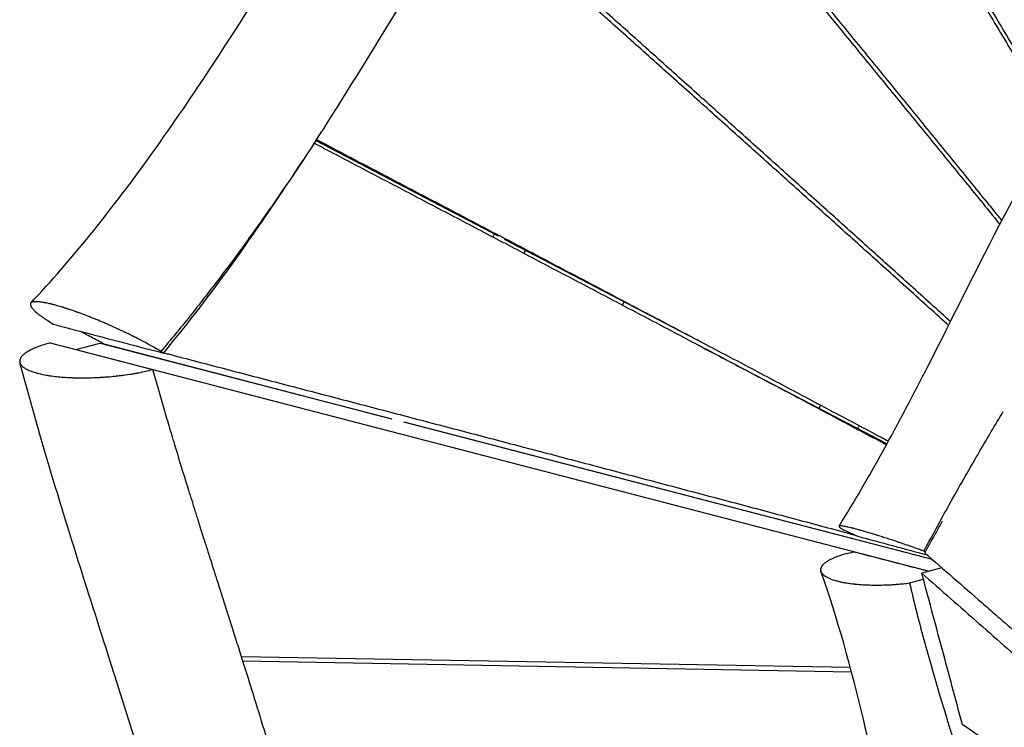
# Model space of a CAD drawing. Units: millimetres. Extents: x -6690 to 5245, y -4582 to 5385.
# Drawn here: x -71 to 604, y 1853 to 2338 of the extents above; entities that cross this region are included whole.
import ezdxf

# ---------------------------------------------------------------- set-up
doc = ezdxf.new("R2010")
doc.units = ezdxf.units.MM
doc.header["$LTSCALE"] = 20
doc.linetypes.add('HIDDEN', pattern=[9.525, 6.35, -3.175])
for name, color, linetype in [('2d', 230, 'Continuous'), ('EN-Free_Space', 10, 'HIDDEN'), ('EN-Free_Space_Hatch', 10, 'Continuous')]:
    doc.layers.add(name, color=color, linetype=linetype)

msp = doc.modelspace()

# ---------------------------------------------------------------- hatches: boundary and pattern name
at = {"layer": 'EN-Free_Space_Hatch'}
h = msp.add_hatch(dxfattribs=at)
h.set_pattern_fill('ANSI31', color=256, scale=100, angle=180, style=0)
edge = h.paths.add_edge_path()
edge.add_line((955.78, 880.19), (1195.01, 679.45))
edge.add_arc((2480.59, 2211.54), 2000, 230, 274.13045)
edge.add_line((2624.64, 216.73), (3695.97, 294.1))
edge.add_arc((3607.55, 1323.98), 1033.67, 274.90759, 362.19137)
edge.add_arc((3231.58, 1597.23), 1428.13, 350.58058, 372.47761)
edge.add_arc((3631.44, 2010.09), 1000, 354.01327, 474.13045)
edge.add_line((3222.62, 2922.71), (2242.36, 2483.59))
edge.add_line((2242.36, 2483.59), (1940.59, 2585.93))
edge.add_arc((1598.57, 1646.24), 1000, 70, 230)

# ---------------------------------------------------------------- linework, layer by layer
at = {"layer": '2d'}
for p, q in [((132.13, 2255.37), (257.15, 2190.06)), ((253.42, 2189.24), (254.65, 2191.37)), ((261.31, 2187.89), (397.72, 2116.63)), ((274.68, 2178.07), (275.94, 2180.25)), ((343.36, 2145.02), (342.01, 2142.69)), ((-47.77, 2129.64), (-47.56, 2129.51)), ((-32.31, 2112.22), (-15.67, 2116.67)), ((-32.31, 2112.22), (552.35, 1960.34)), ((-32.3, 2112.18), (-32.31, 2112.22)), ((-15.67, 2116.67), (184.17, 2064.76)), ((-12.98, 2116.05), (184.09, 2064.83)), ((25.98, 2110.92), (27.84, 2109.79)), ((523.47, 2047.6), (423.2, 2099.98)), ((182.62, 2065.22), (182.64, 2065.16)), ((192.29, 2062.65), (554.38, 1968.59)), ((192.41, 2062.67), (554.37, 1968.6)), ((209.34, 2058.22), (209.33, 2058.27)), ((282.32, 2039.3), (282.3, 2039.27)), ((293.91, 2036.25), (293.9, 2036.29)), ((574.58, 2020.9), (574.58, 2020.9)), ((496.02, 1972.44), (500.81, 1973.72)), ((548.84, 1974.12), (549.73, 1973.77)), ((561.14, 1962.69), (547.37, 1959.01)), ((538.92, 1952.33), (548.47, 1954.89)), ((498.39, 1894.42), (81.08, 1901.8)), ((81.99, 1898.92), (499.16, 1891.52))]:
    msp.add_line(p, q, dxfattribs=at)
for points, knots in [([(-63.1, 2144.04), (-49.23, 2158.87), (-35.71, 2174.49), (-8.88, 2207.53), (4.43, 2225.04), (31.84, 2262.96), (45.87, 2283.51), (76.27, 2329.57), (92.5, 2355.22), (132.61, 2419.22), (156.38, 2457.67), (208.47, 2537.55), (237.23, 2578.58), (289.48, 2655.28), (312.87, 2691.15), (354.12, 2758.9), (372.66, 2790.39), (404.54, 2842.31), (417.58, 2862.96), (431.12, 2883.2)], [0, 0, 0, 0, 6.35465, 6.35465, 13.008743, 13.008743, 20.484026, 20.484026, 29.589302, 29.589302, 43.146369, 43.146369, 58.22452, 58.22452, 71.062042, 71.062042, 82.021027, 82.021027, 89.341025, 89.341025, 89.341025, 89.341025]), ([(495.79, 2813.19), (497.53, 2808.96), (504.82, 2791.28), (517.64, 2760.16), (534.24, 2719.8), (550.84, 2679.44), (567.43, 2639.08), (584, 2598.71), (600.55, 2558.33), (617.08, 2517.94), (630.83, 2484.28), (641.82, 2457.34), (650.05, 2437.13), (658.27, 2416.92), (666.48, 2396.7), (674.68, 2376.48), (682.86, 2356.25), (690.6, 2337.06), (695.62, 2324.6), (697.91, 2318.9)], [111.720569, 111.720569, 111.720569, 111.720569, 132.553333, 198.83, 265.106667, 331.383334, 397.66, 463.936667, 530.213334, 596.490001, 662.766667, 695.905001, 729.043334, 762.181667, 795.320001, 828.458334, 861.596668, 894.735001, 922.731642, 922.731642, 922.731642, 922.731642]), ([(484.54, 2808.39), (476.93, 2796.64), (469.46, 2784.79), (454.69, 2760.97), (447.4, 2749), (425.58, 2713.06), (411.13, 2689.03), (392.64, 2659.26), (388.92, 2653.32), (381.42, 2641.48), (377.65, 2635.58), (366.25, 2617.94), (358.54, 2606.27), (342.99, 2583.02), (335.15, 2571.45), (319.42, 2548.34), (311.53, 2536.82), (295.78, 2513.73), (287.92, 2502.18), (272.32, 2478.98), (264.58, 2467.32), (241.7, 2432.13), (226.87, 2408.37), (197.47, 2360.66), (182.91, 2336.72), (153.5, 2289.04), (138.65, 2265.3), (123.4, 2241.87)], [0.0415102, 0.0415102, 0.0415102, 0.0415102, 0.0835339, 0.0835339, 0.1255575, 0.1255575, 0.2096049, 0.2096049, 0.2306167, 0.2306167, 0.2516285, 0.2516285, 0.2936522, 0.2936522, 0.3356758, 0.3356758, 0.3776995, 0.3776995, 0.4197232, 0.4197232, 0.4617468, 0.4617468, 0.5457942, 0.5457942, 0.6298415, 0.6298415, 0.7138888, 0.7138888, 0.7138888, 0.7138888]), ([(484.52, 2808.35), (485.91, 2804.98), (492.89, 2788.05), (505.47, 2757.56), (522.24, 2716.88), (539, 2676.19), (555.76, 2635.5), (572.51, 2594.8), (589.24, 2554.08), (605.97, 2513.36), (622.69, 2472.62), (636.61, 2438.65), (647.73, 2411.47), (656.07, 2391.07), (664.4, 2370.67), (672.72, 2350.25), (681.04, 2329.83), (687.66, 2313.57), (691.5, 2304.11), (692.58, 2301.46)], [-951.248157, -951.248157, -951.248157, -951.248157, -934.638936, -867.879012, -801.119088, -734.359164, -667.59924, -600.839316, -534.079392, -467.319468, -400.559544, -333.79962, -300.419658, -267.039696, -233.659734, -200.279772, -166.89981, -133.519848, -120.551312, -120.551312, -120.551312, -120.551312]), ([(398.29, 2668.36), (399.72, 2665.98), (408.09, 2652.03), (423.4, 2626.51), (444.22, 2591.81), (465.03, 2557.1), (485.83, 2522.38), (506.63, 2487.65), (527.41, 2452.92), (548.19, 2418.17), (568.96, 2383.4), (589.71, 2348.61), (607, 2319.61), (620.81, 2296.39), (630.31, 2280.42), (636.35, 2270.25), (638.94, 2265.88)], [-909.730708, -909.730708, -909.730708, -909.730708, -896.529189, -832.49139, -768.453591, -704.415791, -640.377992, -576.340193, -512.302394, -448.264595, -384.226795, -320.188996, -256.151197, -224.132297, -192.113398, -168.07609, -168.07609, -168.07609, -168.07609]), ([(640.53, 2268.43), (637.92, 2272.83), (631.86, 2283.04), (622.35, 2299.05), (612, 2316.47), (601.64, 2333.88), (587.83, 2357.08), (570.54, 2386.07), (549.79, 2420.83), (529.02, 2455.57), (508.25, 2490.31), (487.46, 2525.03), (466.67, 2559.74), (445.87, 2594.44), (425.06, 2629.14), (409.75, 2654.66), (401.37, 2668.62), (399.94, 2671.02)], [175.014028, 175.014028, 175.014028, 175.014028, 200.279772, 233.659734, 267.039696, 300.419658, 333.79962, 400.559544, 467.319468, 534.079392, 600.839316, 667.59924, 734.359164, 801.119088, 867.879012, 934.638936, 948.481968, 948.481968, 948.481968, 948.481968]), ([(316.84, 2544.58), (318.79, 2542.21), (328.87, 2529.95), (347.09, 2507.78), (371.5, 2478.08), (395.9, 2448.38), (420.29, 2418.66), (444.68, 2388.94), (469.06, 2359.2), (493.43, 2329.46), (517.79, 2299.69), (542.14, 2269.91), (562.43, 2245.07), (578.64, 2225.19), (590.08, 2211.15), (597.46, 2202.08), (600.8, 2197.99)], [-890.284264, -890.284264, -890.284264, -890.284264, -875.32061, -812.797709, -750.274808, -687.751907, -625.229007, -562.706106, -500.183205, -437.660305, -375.137404, -312.614503, -250.091603, -218.830152, -187.568702, -161.852232, -161.852232, -161.852232, -161.852232]), ([(602.21, 2200.69), (598.91, 2204.76), (591.56, 2213.8), (580.15, 2227.8), (563.95, 2247.69), (543.68, 2272.53), (519.35, 2302.31), (495.01, 2332.07), (470.65, 2361.81), (446.29, 2391.55), (421.91, 2421.27), (397.53, 2450.98), (373.15, 2480.68), (348.76, 2510.38), (330.56, 2532.52), (320.5, 2544.77), (318.57, 2547.12)], [165.981429, 165.981429, 165.981429, 165.981429, 192.113398, 224.132297, 256.151197, 320.188996, 384.226795, 448.264595, 512.302394, 576.340193, 640.377992, 704.415791, 768.453591, 832.49139, 896.529189, 911.741183, 911.741183, 911.741183, 911.741183]), ([(565.67, 2128.74), (565.26, 2129.11), (560.2, 2133.68), (550.5, 2142.45), (536.55, 2155.02), (522.61, 2167.58), (508.65, 2180.14), (490.04, 2196.86), (466.77, 2217.76), (438.84, 2242.81), (410.89, 2267.85), (382.93, 2292.87), (354.97, 2317.88), (327, 2342.88), (299.03, 2367.88), (271.05, 2392.87), (250.22, 2411.46), (238.72, 2421.73), (236.54, 2423.68)], [152.01148, 152.01148, 152.01148, 152.01148, 154.76884, 185.722608, 216.676377, 247.630145, 278.583913, 309.537681, 371.445217, 433.352753, 495.260289, 557.167825, 619.075362, 680.982898, 742.890434, 804.79797, 866.705506, 881.154132, 881.154132, 881.154132, 881.154132]), ([(566.98, 2131.34), (566.6, 2131.68), (561.58, 2136.22), (551.92, 2144.94), (537.98, 2157.52), (519.4, 2174.27), (496.15, 2195.19), (468.25, 2220.27), (440.34, 2245.34), (412.41, 2270.38), (384.48, 2295.42), (356.54, 2320.44), (328.59, 2345.45), (300.64, 2370.46), (272.69, 2395.45), (251.87, 2414.06), (240.37, 2424.34), (238.19, 2426.29)], [153.771427, 153.771427, 153.771427, 153.771427, 156.307252, 187.568702, 218.830152, 250.091603, 312.614503, 375.137404, 437.660305, 500.183205, 562.706106, 625.229007, 687.751907, 750.274808, 812.797709, 875.32061, 889.94432, 889.94432, 889.94432, 889.94432]), ([(490.62, 1991.23), (501.02, 2007.93), (511.12, 2025.26), (531.44, 2061.99), (541.66, 2081.48), (564.74, 2126.66), (577.49, 2152.48), (608.19, 2212.71), (626.55, 2247.23), (652.48, 2286.96), (657.95, 2294.92), (663.56, 2302.62)], [0, 0, 0, 0, 6.147572, 6.147572, 12.799898, 12.799898, 21.473523, 21.473523, 33.207805, 33.207805, 36.237422, 36.237422, 36.237422, 36.237422]), ([(523.1, 2046.93), (521.41, 2047.83), (514.23, 2051.67), (501.54, 2058.42), (485.04, 2067.18), (468.54, 2075.93), (452.04, 2084.67), (435.53, 2093.4), (419.01, 2102.12), (396.99, 2113.74), (369.45, 2128.25), (336.4, 2145.64), (303.34, 2163.02), (270.27, 2180.39), (237.2, 2197.75), (204.13, 2215.1), (171.05, 2232.45), (146.64, 2245.24), (133.26, 2252.25), (130.91, 2253.48)], [151.616694, 151.616694, 151.616694, 151.616694, 161.563721, 193.876465, 226.189209, 258.501953, 290.814697, 323.127441, 355.440185, 387.752929, 452.378418, 517.003906, 581.629394, 646.254882, 710.880371, 775.505859, 840.131347, 904.756835, 918.53426, 918.53426, 918.53426, 918.53426]), ([(132.57, 2256.07), (134.94, 2254.83), (148.33, 2247.8), (172.74, 2235), (205.79, 2217.64), (238.84, 2200.28), (271.88, 2182.91), (304.92, 2165.54), (337.95, 2148.14), (370.98, 2130.74), (404, 2113.32), (431.5, 2098.78), (453.5, 2087.13), (470, 2078.39), (486.49, 2069.64), (502.97, 2060.87), (515.63, 2054.13), (522.8, 2050.31), (524.47, 2049.42)], [110.506247, 110.506247, 110.506247, 110.506247, 123.815072, 185.722608, 247.630145, 309.537681, 371.445217, 433.352753, 495.260289, 557.167825, 619.075362, 680.982898, 711.936666, 742.890434, 773.844202, 804.79797, 835.751738, 845.177139, 845.177139, 845.177139, 845.177139]), ([(123.4, 2241.87), (116.15, 2231.02), (103.05, 2211.81), (83.54, 2184.37), (65.12, 2159.56), (46.01, 2135.03), (32.75, 2118.91), (25.98, 2110.92), (25.98, 2110.92)], [0.8127433, 0.8127433, 0.8127433, 0.8127433, 0.8584614, 0.8938426, 0.9292238, 0.964605, 0.9999861, 1, 1, 1, 1]), ([(27.84, 2109.79), (45, 2130.56), (61.41, 2152.08), (93.13, 2196.24), (108.44, 2218.88), (123.4, 2241.87)], [0, 0, 0, 0, 0.0822851, 0.0822851, 0.1645701, 0.1645701, 0.1645701, 0.1645701]), ([(25.98, 2110.92), (24.65, 2111.72), (22.58, 2112.95), (20.01, 2114.4), (18.68, 2115.14), (18.11, 2115.46), (17.72, 2115.67), (17.53, 2115.78), (15.79, 2116.73), (13.4, 2118.01), (10.51, 2119.5), (9.04, 2120.25), (8.3, 2120.62), (7.98, 2120.79), (7.77, 2120.89), (7.66, 2120.95), (5.88, 2121.84), (3.33, 2123.1), (0.29, 2124.54), (-1.24, 2125.26), (-2.01, 2125.62), (-2.39, 2125.8), (-2.56, 2125.88), (-2.67, 2125.93), (-2.73, 2125.96), (-4.51, 2126.78), (-7.11, 2127.96), (-10.16, 2129.31), (-11.68, 2129.97), (-12.44, 2130.3), (-12.77, 2130.44), (-12.99, 2130.53), (-13.1, 2130.58), (-14.92, 2131.36), (-17.47, 2132.43), (-20.41, 2133.62), (-21.88, 2134.2), (-22.61, 2134.49), (-22.97, 2134.64), (-23.13, 2134.7), (-23.23, 2134.74), (-23.28, 2134.76), (-24.96, 2135.42), (-27.35, 2136.33), (-30.08, 2137.34), (-31.42, 2137.82), (-32.09, 2138.06), (-32.37, 2138.16), (-32.56, 2138.23), (-32.66, 2138.26), (-34.25, 2138.83), (-36.44, 2139.58), (-38.89, 2140.38), (-40.1, 2140.76), (-40.69, 2140.95), (-40.94, 2141.02), (-41.11, 2141.08), (-41.2, 2141.1), (-42.61, 2141.54), (-44.53, 2142.1), (-46.64, 2142.68), (-47.66, 2142.95), (-48.09, 2143.06), (-48.38, 2143.13), (-48.52, 2143.17), (-49.78, 2143.49), (-51.38, 2143.86), (-53.1, 2144.2), (-53.8, 2144.33), (-54.26, 2144.41), (-54.49, 2144.45), (-55.61, 2144.63), (-56.85, 2144.8), (-58.14, 2144.91), (-58.73, 2144.94), (-59.02, 2144.94), (-59.14, 2144.95), (-59.22, 2144.95), (-59.26, 2144.95), (-59.94, 2144.96), (-60.79, 2144.91), (-61.6, 2144.77), (-61.95, 2144.67), (-62.11, 2144.62), (-62.19, 2144.59), (-62.22, 2144.58), (-62.25, 2144.57), (-62.26, 2144.57), (-62.62, 2144.42), (-63.04, 2144.16), (-63.31, 2143.76), (-63.4, 2143.54), (-63.43, 2143.42), (-63.44, 2143.36), (-63.44, 2143.33), (-63.45, 2143.31), (-63.45, 2143.31), (-63.49, 2143.01), (-63.42, 2142.52), (-63.13, 2141.86), (-62.92, 2141.5), (-62.81, 2141.32), (-62.74, 2141.23), (-62.72, 2141.19), (-62.7, 2141.16), (-62.69, 2141.15), (-62.38, 2140.69), (-61.79, 2139.98), (-60.88, 2139.06), (-60.37, 2138.58), (-60.1, 2138.33), (-59.96, 2138.21), (-59.9, 2138.16), (-59.86, 2138.12), (-59.85, 2138.1), (-59.16, 2137.5), (-58.04, 2136.57), (-56.51, 2135.42), (-55.69, 2134.82), (-55.26, 2134.52), (-55.05, 2134.37), (-54.95, 2134.3), (-54.89, 2134.26), (-54.86, 2134.24), (-52.78, 2132.78), (-50.43, 2131.25), (-47.77, 2129.64)], [0, 0, 0, 0, 0.03125, 0.046875, 0.054688, 0.058594, 0.058594, 0.0625, 0.0625, 0.09375, 0.109375, 0.117188, 0.121094, 0.123047, 0.123047, 0.125, 0.125, 0.15625, 0.171875, 0.179688, 0.183594, 0.185547, 0.186523, 0.186523, 0.1875, 0.1875, 0.21875, 0.234375, 0.242188, 0.246094, 0.248047, 0.248047, 0.25, 0.25, 0.28125, 0.296875, 0.304688, 0.308594, 0.310547, 0.311523, 0.311523, 0.3125, 0.3125, 0.34375, 0.359375, 0.367188, 0.371094, 0.373047, 0.373047, 0.375, 0.375, 0.40625, 0.421875, 0.429688, 0.433594, 0.435547, 0.435547, 0.4375, 0.4375, 0.46875, 0.484375, 0.492188, 0.496094, 0.496094, 0.5, 0.5, 0.53125, 0.546875, 0.554688, 0.554688, 0.5625, 0.5625, 0.59375, 0.609375, 0.617188, 0.621094, 0.623047, 0.623047, 0.625, 0.625, 0.65625, 0.671875, 0.679688, 0.683594, 0.685547, 0.686523, 0.686523, 0.6875, 0.6875, 0.71875, 0.734375, 0.742188, 0.746094, 0.748047, 0.749023, 0.749023, 0.75, 0.75, 0.78125, 0.796875, 0.804688, 0.808594, 0.810547, 0.811523, 0.811523, 0.8125, 0.8125, 0.84375, 0.859375, 0.867188, 0.871094, 0.873047, 0.874023, 0.874023, 0.875, 0.875, 0.90625, 0.921875, 0.929688, 0.933594, 0.935547, 0.936523, 0.936523, 0.9375, 0.9375, 1, 1, 1, 1]), ([(-12.98, 2116.05), (-15.86, 2117.57), (-18.74, 2119.08), (-21.62, 2120.6), (-23.06, 2121.36), (-24.5, 2122.12), (-25.94, 2122.88), (-27.17, 2123.53), (-28.41, 2124.18), (-29.64, 2124.83)], [0, 0, 0, 0, 0.0107705, 0.0107705, 0.0107705, 0.01615575, 0.01615575, 0.01615575, 0.02077482, 0.02077482, 0.02077482, 0.02077482]), ([(-49.82, 2116.74), (-52.76, 2115.95), (-55.43, 2115.11), (-59.03, 2113.77), (-60.71, 2113.09), (-62.48, 2112.27), (-63.3, 2111.86), (-63.71, 2111.65), (-63.88, 2111.56), (-63.99, 2111.5), (-64.04, 2111.47), (-64.98, 2110.96), (-66.17, 2110.25), (-67.33, 2109.4), (-67.78, 2109.03), (-68.07, 2108.79), (-68.21, 2108.66), (-68.88, 2108.05), (-69.55, 2107.32), (-70.1, 2106.47), (-70.31, 2106.05), (-70.4, 2105.84), (-70.44, 2105.75), (-70.46, 2105.69), (-70.47, 2105.65), (-70.66, 2105.15), (-70.79, 2104.43), (-70.7, 2103.62), (-70.6, 2103.22), (-70.53, 2103.01), (-70.5, 2102.93), (-70.48, 2102.87), (-70.47, 2102.84), (-70.28, 2102.36), (-69.88, 2101.7), (-69.29, 2101.06), (-68.85, 2100.63), (-68.61, 2100.42), (-67.82, 2099.8), (-66.92, 2099.21), (-65.65, 2098.54), (-64.96, 2098.22), (-64.66, 2098.08), (-64.45, 2097.99), (-64.35, 2097.95), (-63.4, 2097.54), (-62.03, 2097.03), (-60.24, 2096.48), (-59.3, 2096.21), (-58.89, 2096.1), (-58.61, 2096.03), (-58.47, 2095.99), (-57.21, 2095.66), (-55.43, 2095.26), (-53.19, 2094.83), (-52.2, 2094.66), (-51.53, 2094.55), (-51.2, 2094.49), (-49.48, 2094.22), (-47.34, 2093.93), (-45.09, 2093.69), (-43.57, 2093.54), (-42.8, 2093.47), (-40.44, 2093.27), (-38.02, 2093.11), (-35.12, 2092.98), (-33.64, 2092.93), (-32.9, 2092.91), (-32.58, 2092.9), (-32.36, 2092.89), (-32.26, 2092.89), (-30.41, 2092.85), (-27.78, 2092.82), (-24.65, 2092.85), (-23.3, 2092.88), (-22.4, 2092.9), (-21.95, 2092.91), (-19.67, 2092.97), (-16.94, 2093.09), (-13.74, 2093.28), (-12.14, 2093.39), (-11.34, 2093.45), (-11, 2093.48), (-10.77, 2093.5), (-10.66, 2093.51), (-8.68, 2093.66), (-5.91, 2093.92), (-2.73, 2094.28), (-1.37, 2094.44), (-0.47, 2094.56), (-0.02, 2094.62), (2.23, 2094.91), (4.88, 2095.3), (7.88, 2095.81), (9.35, 2096.08), (10.09, 2096.21), (10.4, 2096.27), (10.61, 2096.31), (10.71, 2096.33), (14.19, 2097), (17.36, 2097.73), (20.32, 2098.52)], [0, 0, 0, 0, 0.0625, 0.0625, 0.09375, 0.109375, 0.117187, 0.121094, 0.123047, 0.123047, 0.125, 0.125, 0.15625, 0.171875, 0.179687, 0.179687, 0.1875, 0.1875, 0.21875, 0.234375, 0.242187, 0.246094, 0.248047, 0.248047, 0.25, 0.25, 0.28125, 0.296875, 0.304687, 0.308594, 0.310547, 0.310547, 0.3125, 0.3125, 0.34375, 0.359375, 0.359375, 0.375, 0.375, 0.40625, 0.421875, 0.429687, 0.433594, 0.433594, 0.4375, 0.4375, 0.46875, 0.484375, 0.492187, 0.496094, 0.496094, 0.5, 0.5, 0.53125, 0.546875, 0.554687, 0.554687, 0.5625, 0.5625, 0.59375, 0.609375, 0.609375, 0.625, 0.625, 0.65625, 0.671875, 0.679687, 0.683594, 0.685547, 0.685547, 0.6875, 0.6875, 0.71875, 0.734375, 0.742187, 0.742187, 0.75, 0.75, 0.78125, 0.796875, 0.804687, 0.808594, 0.810547, 0.810547, 0.8125, 0.8125, 0.84375, 0.859375, 0.867187, 0.867187, 0.875, 0.875, 0.90625, 0.921875, 0.929687, 0.933594, 0.935547, 0.935547, 0.9375, 0.9375, 1, 1, 1, 1]), ([(27.97, 2109.95), (28.98, 2109.69), (43.02, 2106.02), (70.1, 2098.94), (109.2, 2088.72), (148.31, 2078.49), (187.41, 2068.25), (226.51, 2058), (265.6, 2047.74), (304.68, 2037.46), (337.25, 2028.88), (363.3, 2022), (382.83, 2016.84), (402.36, 2011.67), (421.89, 2006.49), (441.41, 2001.29), (460.93, 1996.08), (480.44, 1990.86), (494, 1987.22), (501.07, 1985.31), (501.63, 1985.16)], [124.268415, 124.268415, 124.268415, 124.268415, 129.250976, 193.876465, 258.501953, 323.127441, 387.752929, 452.378418, 517.003906, 581.629394, 646.254882, 678.567626, 710.880371, 743.193115, 775.505859, 807.818603, 840.131347, 872.444091, 904.756835, 907.550307, 907.550307, 907.550307, 907.550307]), ([(168.42, 1206.48), (159.37, 1233.75), (151.05, 1261.37), (135.06, 1318.79), (127.46, 1348.66), (111.93, 1413.71), (104.15, 1448.95), (86.18, 1532.61), (76.18, 1581.06), (52.75, 1686.29), (38.62, 1743.13), (11.83, 1833.92), (0.9, 1868.51), (-25.75, 1952.18), (-41.56, 2001.25), (-61.05, 2068.24), (-65.95, 2085.71), (-70.6, 2103.24)], [0.005325, 0.005325, 0.005325, 0.005325, 8.653255, 8.653255, 17.889167, 17.889167, 28.732825, 28.732825, 43.623486, 43.623486, 61.136777, 61.136777, 72.04011, 72.04011, 87.536479, 87.536479, 92.978172, 92.978172, 92.978172, 92.978172]), ([(20.32, 2098.52), (22.57, 2090.5), (24.96, 2082.14), (28.78, 2069.08), (30.74, 2062.42), (33.13, 2054.42), (34.35, 2050.36), (34.97, 2048.32), (35.28, 2047.29), (35.44, 2046.78), (35.51, 2046.52), (35.55, 2046.39), (35.57, 2046.33), (35.58, 2046.3), (35.59, 2046.28), (35.59, 2046.27), (37.77, 2039.05), (40.2, 2031.12), (44.22, 2018.14), (45.63, 2013.63), (47.83, 2006.59), (48.95, 2003), (50.31, 1998.69), (50.99, 1996.5), (51.34, 1995.4), (51.51, 1994.85), (51.6, 1994.57), (51.64, 1994.44), (51.67, 1994.37), (51.68, 1994.33), (51.68, 1994.32), (51.69, 1994.31), (51.69, 1994.3), (51.69, 1994.3), (52.58, 1991.47), (53.71, 1987.9), (55.76, 1981.42), (56.51, 1979.07), (57.71, 1975.27), (58.34, 1973.3), (59.11, 1970.88), (59.5, 1969.64), (59.7, 1969.01), (59.81, 1968.69), (59.85, 1968.55), (59.88, 1968.46), (59.89, 1968.42), (61.71, 1962.69), (63.31, 1957.68), (65.38, 1951.2), (66.01, 1949.21), (66.88, 1946.49), (67.3, 1945.19), (67.74, 1943.79), (67.96, 1943.11), (68.06, 1942.78), (68.11, 1942.62), (68.14, 1942.54), (68.15, 1942.5), (68.16, 1942.48), (68.16, 1942.47), (68.16, 1942.47), (68.16, 1942.47), (71.37, 1932.41), (74.35, 1923.06), (78.46, 1910.09), (79.77, 1905.94), (81.65, 1899.99), (82.57, 1897.08), (83.6, 1893.8), (84.1, 1892.2), (84.35, 1891.4), (84.48, 1891), (84.54, 1890.81), (84.57, 1890.71), (84.59, 1890.66), (84.59, 1890.64), (84.6, 1890.62), (84.6, 1890.62), (87.54, 1881.24), (90.34, 1872.22), (94.34, 1859.22), (95.64, 1854.97), (97.54, 1848.73), (98.47, 1845.65), (99.54, 1842.1), (100.07, 1840.35), (100.33, 1839.47), (100.46, 1839.04), (100.52, 1838.82), (100.56, 1838.71), (100.57, 1838.66), (100.58, 1838.63), (100.58, 1838.62), (100.59, 1838.61), (103.34, 1829.42), (105.98, 1820.47), (109.77, 1807.4), (111.62, 1800.95), (113.7, 1793.58), (114.73, 1789.93), (115.23, 1788.12), (115.49, 1787.21), (115.61, 1786.76), (115.67, 1786.53), (115.71, 1786.42), (115.72, 1786.37), (115.73, 1786.34), (115.73, 1786.33), (116.97, 1781.87), (118.18, 1777.46), (119.97, 1770.89), (120.85, 1767.61), (121.73, 1764.35), (122.3, 1762.18), (122.59, 1761.1), (124.03, 1755.68), (125.17, 1751.31), (126.87, 1744.71), (127.72, 1741.4), (128.71, 1737.51), (129.21, 1735.56), (129.45, 1734.58), (129.58, 1734.09), (129.64, 1733.85), (129.66, 1733.75), (129.68, 1733.68), (129.69, 1733.64), (131.85, 1725.07), (133.99, 1716.38), (137.2, 1703.11), (138.26, 1698.65), (139.86, 1691.9), (140.66, 1688.5), (141.59, 1684.52), (142.06, 1682.52), (142.29, 1681.52), (142.41, 1681.02), (142.47, 1680.77), (142.49, 1680.64), (142.51, 1680.59), (142.52, 1680.55), (142.52, 1680.53), (144.49, 1672.06), (146.46, 1663.4), (149.46, 1650.08), (150.46, 1645.58), (151.98, 1638.75), (152.74, 1635.31), (153.62, 1631.27), (154.07, 1629.24), (154.29, 1628.22), (154.41, 1627.71), (154.46, 1627.45), (154.49, 1627.33), (154.5, 1627.27), (154.51, 1627.23), (154.51, 1627.21), (156.33, 1618.91), (158.19, 1610.33), (161.06, 1596.99), (162.03, 1592.46), (163.51, 1585.55), (164.25, 1582.07), (165.13, 1577.95), (165.57, 1575.87), (165.79, 1574.83), (165.9, 1574.31), (165.96, 1574.05), (165.99, 1573.92), (166, 1573.86), (166.01, 1573.83), (166.01, 1573.81), (166.01, 1573.8), (167.68, 1565.98), (169.44, 1557.63), (172.27, 1544.29), (173.25, 1539.7), (174.75, 1532.61), (175.52, 1529.01), (176.43, 1524.72), (176.89, 1522.55), (177.12, 1521.45), (177.24, 1520.91), (177.3, 1520.63), (177.33, 1520.5), (177.34, 1520.43), (177.35, 1520.39), (177.35, 1520.38), (177.36, 1520.37), (177.36, 1520.36), (178.16, 1516.57), (179.04, 1512.46), (180.47, 1505.78), (180.96, 1503.47), (181.73, 1499.89), (182.13, 1498.06), (182.6, 1495.87), (182.84, 1494.77), (182.96, 1494.21), (183.02, 1493.93), (183.05, 1493.79), (183.06, 1493.72), (183.07, 1493.69), (183.07, 1493.67), (183.07, 1493.66), (184.03, 1489.23), (185.47, 1482.58), (187.17, 1474.78), (188.02, 1470.87), (188.45, 1468.92), (188.66, 1467.94), (188.77, 1467.45), (188.83, 1467.2), (188.85, 1467.08), (188.87, 1467.02), (188.87, 1466.99), (188.88, 1466.98), (188.88, 1466.97), (191.17, 1456.54), (193.33, 1446.86), (196.34, 1433.52), (197.31, 1429.26), (198.71, 1423.18), (199.16, 1421.21), (199.83, 1418.32), (200.16, 1416.89), (200.54, 1415.26), (200.73, 1414.45), (200.82, 1414.05), (200.87, 1413.85), (200.89, 1413.75), (200.91, 1413.7), (200.91, 1413.68), (200.91, 1413.66), (200.92, 1413.66), (200.92, 1413.65), (203.19, 1403.89), (205.41, 1394.56), (208.65, 1381.26), (209.71, 1376.95), (211.27, 1370.64), (212.05, 1367.54), (212.94, 1363.99), (213.38, 1362.24), (213.6, 1361.36), (213.71, 1360.93), (213.77, 1360.71), (213.79, 1360.6), (213.81, 1360.55), (213.81, 1360.53), (213.82, 1360.51), (213.82, 1360.5), (216.21, 1351.08), (218.59, 1341.95), (222.12, 1328.71), (223.3, 1324.37), (225.05, 1317.98), (225.93, 1314.81), (226.94, 1311.17), (227.45, 1309.36), (227.7, 1308.46), (227.83, 1308.01), (227.89, 1307.78), (227.92, 1307.67), (227.94, 1307.62), (227.95, 1307.59), (227.95, 1307.57), (233.15, 1289.12), (238.41, 1271.54), (243.7, 1254.9)], [0, 0, 0, 0, 0.03125, 0.03125, 0.046875, 0.054687, 0.058594, 0.060547, 0.061523, 0.062012, 0.062256, 0.062378, 0.062439, 0.062469, 0.062469, 0.0625, 0.0625, 0.09375, 0.09375, 0.109375, 0.109375, 0.117187, 0.121094, 0.123047, 0.124023, 0.124512, 0.124756, 0.124878, 0.124939, 0.124969, 0.124985, 0.124992, 0.124992, 0.125, 0.125, 0.140625, 0.140625, 0.148437, 0.148437, 0.152344, 0.154297, 0.155273, 0.155762, 0.156006, 0.156128, 0.156128, 0.15625, 0.15625, 0.171875, 0.171875, 0.179687, 0.179687, 0.183594, 0.185547, 0.186523, 0.187012, 0.187256, 0.187378, 0.187439, 0.187469, 0.187485, 0.187485, 0.1875, 0.1875, 0.21875, 0.21875, 0.234375, 0.234375, 0.242187, 0.246094, 0.248047, 0.249023, 0.249512, 0.249756, 0.249878, 0.249939, 0.249969, 0.249969, 0.25, 0.25, 0.28125, 0.28125, 0.296875, 0.296875, 0.304687, 0.308594, 0.310547, 0.311523, 0.312012, 0.312256, 0.312378, 0.312439, 0.312469, 0.312469, 0.3125, 0.3125, 0.34375, 0.34375, 0.359375, 0.367187, 0.371094, 0.373047, 0.374023, 0.374512, 0.374756, 0.374878, 0.374939, 0.374939, 0.375, 0.375, 0.390625, 0.390625, 0.398437, 0.402344, 0.402344, 0.40625, 0.40625, 0.421875, 0.421875, 0.429687, 0.433594, 0.435547, 0.436523, 0.437012, 0.437256, 0.437378, 0.437378, 0.4375, 0.4375, 0.46875, 0.46875, 0.484375, 0.484375, 0.492187, 0.496094, 0.498047, 0.499023, 0.499512, 0.499756, 0.499878, 0.499939, 0.499939, 0.5, 0.5, 0.53125, 0.53125, 0.546875, 0.546875, 0.554687, 0.558594, 0.560547, 0.561523, 0.562012, 0.562256, 0.562378, 0.562439, 0.562439, 0.5625, 0.5625, 0.59375, 0.59375, 0.609375, 0.609375, 0.617187, 0.621094, 0.623047, 0.624023, 0.624512, 0.624756, 0.624878, 0.624939, 0.624969, 0.624969, 0.625, 0.625, 0.65625, 0.65625, 0.671875, 0.671875, 0.679687, 0.683594, 0.685547, 0.686523, 0.687012, 0.687256, 0.687378, 0.687439, 0.687469, 0.687485, 0.687485, 0.6875, 0.6875, 0.703125, 0.703125, 0.710937, 0.710937, 0.714844, 0.716797, 0.717773, 0.718262, 0.718506, 0.718628, 0.718689, 0.718719, 0.718719, 0.71875, 0.71875, 0.734375, 0.742187, 0.746094, 0.748047, 0.749023, 0.749512, 0.749756, 0.749878, 0.749939, 0.749969, 0.749969, 0.75, 0.75, 0.78125, 0.78125, 0.796875, 0.796875, 0.804688, 0.804688, 0.808594, 0.810547, 0.811523, 0.812012, 0.812256, 0.812378, 0.812439, 0.812469, 0.812485, 0.812485, 0.8125, 0.8125, 0.84375, 0.84375, 0.859375, 0.859375, 0.867188, 0.871094, 0.873047, 0.874023, 0.874512, 0.874756, 0.874878, 0.874939, 0.874969, 0.874969, 0.875, 0.875, 0.90625, 0.90625, 0.921875, 0.921875, 0.929688, 0.933594, 0.935547, 0.936523, 0.937012, 0.937256, 0.937378, 0.937439, 0.937439, 0.9375, 0.9375, 1, 1, 1, 1]), ([(548.84, 1974.12), (554.91, 1985.58), (561.14, 1996.99), (573.85, 2019.71), (580.33, 2031.01), (592.26, 2051.47), (597.68, 2060.63), (603.14, 2069.78)], [0.0476282, 0.0476282, 0.0476282, 0.0476282, 0.0872803, 0.0872803, 0.1269324, 0.1269324, 0.1592834, 0.1592834, 0.1592834, 0.1592834]), ([(548.84, 1974.12), (548.52, 1974.24), (548.2, 1974.35), (547.57, 1974.58), (546.61, 1974.93), (544.38, 1975.73), (542.12, 1976.53), (540.49, 1977.1), (539.84, 1977.33), (539.52, 1977.45), (538.55, 1977.79), (536.6, 1978.46), (534.02, 1979.35), (532.1, 1980), (530.81, 1980.43), (530.17, 1980.65), (528.27, 1981.28), (525.77, 1982.11), (523.02, 1983.01), (521.51, 1983.49), (520.91, 1983.69), (520.61, 1983.78), (519.73, 1984.06), (517.99, 1984.62), (516.29, 1985.14), (514.08, 1985.83), (512.99, 1986.16), (509.83, 1987.11), (507.85, 1987.69), (505.52, 1988.35), (505.07, 1988.48), (504.18, 1988.73), (502.87, 1989.09), (501.24, 1989.52), (500.11, 1989.81), (499.55, 1989.95), (499.37, 1989.99), (499.02, 1990.08), (498.14, 1990.3), (497.01, 1990.56), (496.13, 1990.75), (495.56, 1990.87), (495.29, 1990.93), (494.5, 1991.08), (493.54, 1991.26), (492.77, 1991.36), (492.26, 1991.41), (492.1, 1991.43), (491.8, 1991.44), (491.4, 1991.46), (491.1, 1991.43), (490.8, 1991.37), (490.69, 1991.32), (490.53, 1991.11), (490.61, 1990.91), (490.97, 1990.56), (491.06, 1990.49), (491.25, 1990.34), (491.57, 1990.1), (492.15, 1989.72), (492.74, 1989.38), (492.98, 1989.25), (493.08, 1989.19), (493.13, 1989.16), (493.29, 1989.08), (493.83, 1988.79), (494.93, 1988.22), (496.09, 1987.66), (496.88, 1987.29), (497.04, 1987.21), (497.37, 1987.06), (497.87, 1986.83), (499.09, 1986.27), (500.43, 1985.68), (501.55, 1985.2), (501.86, 1985.06), (502.07, 1984.97), (502.18, 1984.93), (502.72, 1984.7), (503.16, 1984.51), (503.62, 1984.32)], [0.1238937, 0.1238937, 0.1238937, 0.1238937, 0.1303569, 0.1303569, 0.1368201, 0.1497465, 0.1755992, 0.1820624, 0.1820624, 0.1885255, 0.1885255, 0.2014519, 0.2273046, 0.240231, 0.240231, 0.2531574, 0.2531574, 0.2790101, 0.3048628, 0.311326, 0.311326, 0.3177892, 0.3177892, 0.3307156, 0.3565683, 0.3565683, 0.382421, 0.382421, 0.4341265, 0.4341265, 0.4470529, 0.4470529, 0.4599792, 0.485832, 0.4987583, 0.4987583, 0.5052215, 0.5052215, 0.5116847, 0.5375374, 0.5504638, 0.5504638, 0.5633901, 0.5633901, 0.5892429, 0.6150956, 0.6150956, 0.628022, 0.628022, 0.6409483, 0.6668011, 0.6668011, 0.6926538, 0.6926538, 0.7443593, 0.7443593, 0.7572856, 0.7572856, 0.770212, 0.7960647, 0.8089911, 0.8122227, 0.8122227, 0.8154543, 0.8154543, 0.8219175, 0.8477702, 0.8736229, 0.8736229, 0.8800861, 0.8800861, 0.8865493, 0.8994756, 0.9253284, 0.9317916, 0.9350231, 0.9350231, 0.9382547, 0.9382547, 0.9511811, 0.9511811, 0.9511811, 0.9511811]), ([(561.35, 1994.65), (561.34, 1994.64), (560, 1992.23), (557.32, 1987.42), (553.32, 1980.22), (550.65, 1975.42), (549.31, 1973.01)], [108.854066, 108.854066, 108.854066, 108.854066, 108.886441, 117.262321, 125.638201, 134.014081, 134.014081, 134.014081, 134.014081]), ([(496.02, 1972.44), (493.78, 1971.84), (491.45, 1971.12), (489.36, 1970.34), (488.9, 1970.17), (488.68, 1970.09), (488.01, 1969.83), (486.73, 1969.3), (485.17, 1968.59), (484.08, 1968.01), (483.7, 1967.8), (483.62, 1967.75), (483.58, 1967.73), (483.46, 1967.66), (483.22, 1967.52), (482.37, 1967.02), (481.41, 1966.37), (480.59, 1965.71), (480.27, 1965.43), (480.12, 1965.29), (480.07, 1965.24), (479.97, 1965.14), (479.54, 1964.72), (478.87, 1963.93), (478.43, 1963.14), (478.28, 1962.72), (478.24, 1962.62), (478.23, 1962.58), (478.18, 1962.44), (478.11, 1962.16), (478, 1961.53), (478.05, 1960.9), (478.18, 1960.41), (478.22, 1960.28), (478.25, 1960.19), (478.27, 1960.14), (478.35, 1959.93), (478.6, 1959.41), (479.08, 1958.74), (479.57, 1958.25), (479.92, 1957.92), (480.11, 1957.76), (480.72, 1957.29), (481.4, 1956.82), (482.19, 1956.38), (482.75, 1956.09), (483.04, 1955.94), (484.55, 1955.23), (485.95, 1954.71), (488.31, 1953.99), (489.15, 1953.75), (490.91, 1953.31), (492.29, 1953), (493.76, 1952.72), (494.51, 1952.59), (494.77, 1952.54), (495.28, 1952.45), (496.57, 1952.24), (498.45, 1951.97), (500.42, 1951.73), (501.28, 1951.64), (501.71, 1951.59), (501.86, 1951.58), (502.15, 1951.55), (503.49, 1951.42), (506.06, 1951.21), (508.59, 1951.07), (510.51, 1951), (511.18, 1950.97), (512.5, 1950.94), (514.49, 1950.89), (516.52, 1950.89), (518.57, 1950.91), (519.25, 1950.92), (520.64, 1950.94), (522.74, 1951), (525.54, 1951.12), (527.65, 1951.25), (528.71, 1951.32), (529.06, 1951.35), (529.77, 1951.4), (531.56, 1951.54), (534.04, 1951.76), (536.14, 1951.99), (537.53, 1952.15), (538.23, 1952.24), (538.92, 1952.33)], [0, 0, 0, 0, 0.054739, 0.0615814, 0.0615814, 0.0684238, 0.0684238, 0.0821085, 0.109478, 0.1231628, 0.1248733, 0.1248733, 0.1265839, 0.1265839, 0.1300051, 0.1368475, 0.164217, 0.1779018, 0.1847441, 0.1847441, 0.1881653, 0.1881653, 0.1915865, 0.218956, 0.2463255, 0.2497467, 0.2497467, 0.2531679, 0.2531679, 0.2600103, 0.273695, 0.3010645, 0.3079069, 0.3113281, 0.3113281, 0.3147493, 0.3147493, 0.328434, 0.3558035, 0.3694883, 0.3694883, 0.383173, 0.383173, 0.4105425, 0.4242273, 0.4242273, 0.437912, 0.437912, 0.492651, 0.492651, 0.5200205, 0.5200205, 0.54739, 0.5610748, 0.5610748, 0.5679171, 0.5679171, 0.5747595, 0.602129, 0.6158138, 0.6226561, 0.6226561, 0.6260773, 0.6260773, 0.6294985, 0.656868, 0.6842375, 0.6842375, 0.6979223, 0.6979223, 0.711607, 0.7389765, 0.7389765, 0.7526613, 0.7526613, 0.766346, 0.7937155, 0.8074003, 0.8074003, 0.8142426, 0.8142426, 0.821085, 0.8484545, 0.8621393, 0.8621393, 0.875824, 0.875824, 0.875824, 0.875824]), ([(549.31, 1973.01), (555.84, 1967.32), (568.89, 1955.93), (585.2, 1941.7), (598.26, 1930.32), (611.32, 1918.94), (627.64, 1904.72), (642.91, 1891.43), (651.66, 1883.83), (653.87, 1881.91)], [0, 0, 0, 0, 81.400998, 162.801997, 203.502496, 244.202995, 325.603993, 407.004991, 434.541744, 434.541744, 434.541744, 434.541744]), ([(522.67, 1790.35), (517.72, 1813.27), (512.75, 1836.19), (499.17, 1893.16), (489.82, 1927.46), (478.24, 1960.22)], [19.343196, 19.343196, 19.343196, 19.343196, 26.405975, 26.405975, 36.936281, 36.936281, 36.936281, 36.936281]), ([(547.37, 1959.01), (560.42, 1947.53), (579.99, 1930.32), (606.1, 1907.35), (625.68, 1890.11), (645.27, 1872.86), (664.86, 1855.6), (683.37, 1839.28), (695.36, 1828.7), (700.82, 1823.89)], [-651.207986, -651.207986, -651.207986, -651.207986, -488.40599, -407.004991, -325.603993, -244.202995, -162.801997, -81.400998, -13.426387, -13.426387, -13.426387, -13.426387]), ([(575.19, 1855.26), (570.56, 1872.55), (565.92, 1889.84), (561.28, 1907.13), (556.64, 1924.42), (552.01, 1941.71), (547.37, 1959.01)], [-107.416501, -107.416501, -107.416501, -107.416501, -53.70825, -53.70825, -53.70825, 0, 0, 0, 0]), ([(538.92, 1952.33), (541.94, 1939.33), (545.23, 1926.4), (550.48, 1907.07), (552.28, 1900.63), (555.97, 1887.79), (557.85, 1881.39), (566.68, 1851.93), (574.03, 1829), (581.39, 1806.08)], [0.0334451, 0.0334451, 0.0334451, 0.0334451, 0.073483, 0.073483, 0.093502, 0.093502, 0.1135209, 0.1135209, 0.1856991, 0.1856991, 0.1856991, 0.1856991]), ([(643.46, 1808.57), (639.03, 1811.61), (628.48, 1818.83), (605.72, 1834.39), (587.4, 1846.91), (575.19, 1855.26)], [347.872483, 347.872483, 347.872483, 347.872483, 407.004991, 488.40599, 651.207986, 651.207986, 651.207986, 651.207986])]:
    msp.add_open_spline(points, degree=3, knots=knots, dxfattribs=at)
for points in [[(-47.56, 2129.51), (-22.43, 2122.94), (2.71, 2116.37), (27.84, 2109.79)], [(-49.82, 2116.74), (-26.44, 2110.66), (-3.06, 2104.59), (20.32, 2098.52)], [(394.2, 2115.2), (403.9, 2110.09), (413.57, 2105.01), (423.2, 2099.98)], [(-70.61, 2103.28), (-70.61, 2103.28), (-70.61, 2103.28), (-70.61, 2103.28)], [(476.86, 2071.95), (477.27, 2072.66), (477.69, 2073.38), (478.1, 2074.09)], [(602.91, 2069.39), (602.91, 2069.39), (602.91, 2069.39), (602.91, 2069.38)], [(503.48, 2058.05), (503.85, 2058.7), (504.23, 2059.35), (504.61, 2060)], [(573.89, 2019.7), (573.89, 2019.7), (573.89, 2019.7), (573.89, 2019.7)], [(575.32, 2022.2), (575.32, 2022.2), (575.32, 2022.2), (575.32, 2022.2)], [(435.08, 1999.58), (435.08, 1999.59), (435.09, 1999.59), (435.09, 1999.6)], [(465.2, 1991.76), (465.21, 1991.76), (465.21, 1991.77), (465.21, 1991.77)], [(503.62, 1984.32), (519.39, 1980.08), (535.16, 1975.84), (550.94, 1971.6)], [(520.43, 1977.42), (520.43, 1977.42), (520.43, 1977.41), (520.43, 1977.41)], [(520.43, 1977.41), (520.43, 1977.41), (520.43, 1977.42), (520.43, 1977.42)], [(500.81, 1973.72), (517.99, 1969.26), (535.17, 1964.8), (552.35, 1960.34)], [(541.52, 1971.94), (541.52, 1971.94), (541.52, 1971.93), (541.52, 1971.93)]]:
    msp.add_open_spline(points, degree=3, dxfattribs=at)
at = {"layer": 'EN-Free_Space', "flags": 128}
msp.add_lwpolyline([(955.78, 880.19), (1195.01, 679.45, 0.194971), (2624.64, 216.73), (3695.97, 294.1, 0.400396), (4640.46, 1363.5, 0.095836), (4625.98, 1905.79, 0.578032), (3222.62, 2922.71), (2242.36, 2483.59), (1940.59, 2585.93, 0.8391), (955.78, 880.19)], format="xyb", close=True, dxfattribs=at)

doc.saveas('drawing.dxf')
